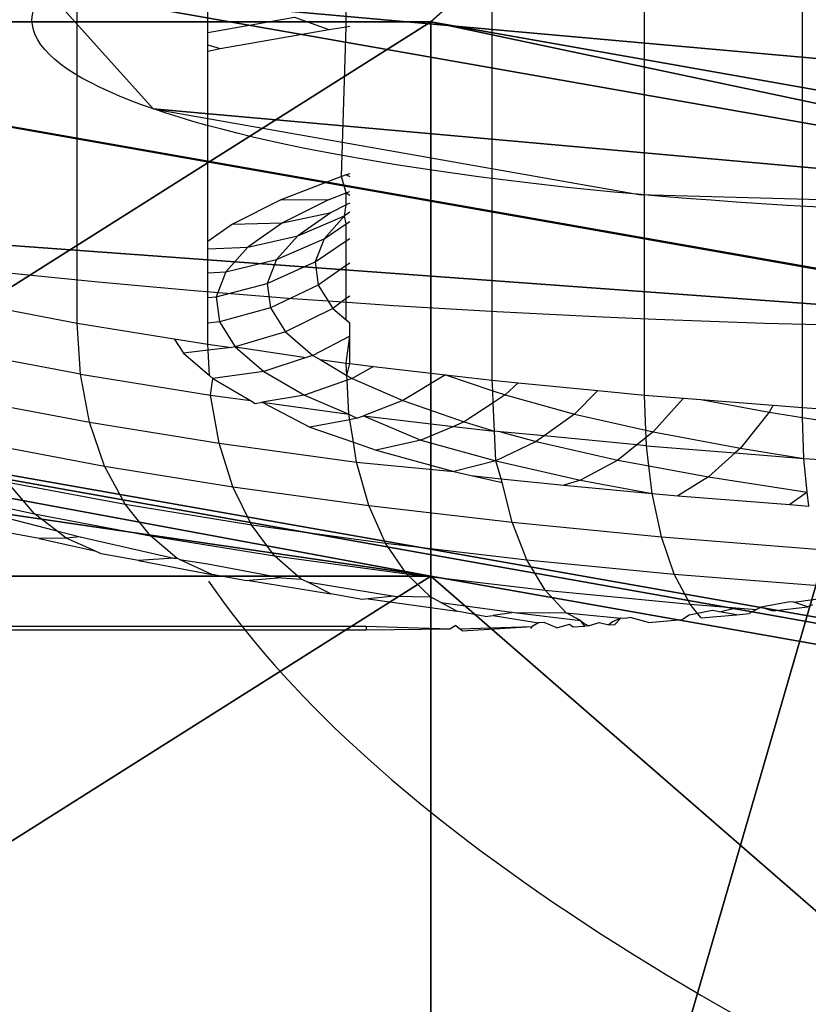
# Model space of a CAD drawing. Units: centimetres. Extents: x -425 to 415, y -356 to 296.
# Drawn here: x -262 to -262, y -24 to -23 of the extents above; entities that cross this region are included whole.
import ezdxf

# ---------------------------------------------------------------- set-up
doc = ezdxf.new("R2010")
doc.units = ezdxf.units.CM
doc.header["$LTSCALE"] = 2.54
doc.layers.add('VP-DIM', color=7, linetype='Continuous')
doc.layers.add('VP-EQ', color=7, linetype='Continuous', true_color=0x8a3492)
doc.layers.get('VP-DIM').off()

# ---------------------------------------------------------------- blocks, each defined once
blk = doc.blocks.new('Grupuj#21')
at = {"color": 0}
for p, q in [((-10.55777, -8.33976, -1.9), (-12.65043, -10.43243, -1.9)), ((-10.55777, -8.33976, -1.9), (-12.65043, -10.43243, -1.9)), ((-8.35777, -10.53976, -1.9), (-10.45043, -12.63243, -1.9)), ((-8.35777, -10.53976, -1.9), (-10.45043, -12.63243, -1.9))]:
    blk.add_line(p, q, dxfattribs=at)
at = {"color": 18, "true_color": 0x000000}
for p, q in [((-10.55777, -8.33976), (-10.55777, -8.33976, -1.9)), ((-10.55777, -8.33976), (-10.55777, -8.33976, -1.9)), ((-8.35777, -10.53976), (-8.35777, -10.53976, -1.9)), ((-8.35777, -10.53976), (-8.35777, -10.53976, -1.9))]:
    blk.add_line(p, q, dxfattribs=at)
at = {"color": 0, "extrusion": (7.3834e-16, -3.23389e-15, -1)}
blk.add_arc((-0.10932, 0.0253, 1.9), 13.77751, 321.896668, 337.715106, dxfattribs=at)
at = {"color": 18, "true_color": 0x000000, "extrusion": (7.3834e-16, -3.23389e-15, -1)}
blk.add_arc((-0.10932, 0.0253, 1.9), 13.77751, 321.896668, 337.715106, dxfattribs=at)
at = {"color": 0}
blk.add_arc((0, 0.03601), 13.7, 231.681562, 263.318438, dxfattribs=at)
at = {"color": 18, "true_color": 0x000000}
blk.add_arc((0, 0.03601), 13.7, 231.681562, 263.318438, dxfattribs=at)
blk.add_arc((0, 0.03601), 13.7, 231.681562, 263.318438, dxfattribs=at)
at = {"color": 0, "extrusion": (-5.9999e-16, -8.50204e-16, -1)}
blk.add_arc((0.01273, -17.86714), 2.2, 135, 45, dxfattribs=at)
at = {"color": 18, "true_color": 0x000000, "extrusion": (-5.9999e-16, -8.50204e-16, -1)}
blk.add_arc((0.01273, -17.86714), 2.2, 135, 45, dxfattribs=at)
blk.add_arc((0.01273, -17.86714), 2.2, 135, 45, dxfattribs=at)
blk.add_arc((0.01273, -17.86714), 2.2, 135, 45, dxfattribs=at)
blk.add_arc((0.01273, -17.86714), 2.2, 135, 45, dxfattribs=at)
blk.add_arc((0.01273, -17.86714), 2.2, 135, 45, dxfattribs=at)
blk.add_arc((0.01273, -17.86714), 2.2, 135, 45, dxfattribs=at)
at = {"color": 0}
mesh = blk.add_polyface(dxfattribs=at)
corners = [(-14.20607, -14.18807), (-14.20607, -11.0768), (-14.85043, -12.63243), (-12.65043, -14.83243), (-12.65043, -10.43243), (-11.0948, -14.18807), (-10.55777, -8.33976), (-10.45043, -12.63243), (-10.55777, 8.37577), (-1.56836, -19.42277), (-1.56836, -16.3115), (-2.21273, -17.86714), (-1.56836, -13.35203), (2.18727, -17.86714), (1.54291, -16.3115), (1.54291, -19.42277), (-14.20607, 11.1128), (-14.20607, 14.22407), (-14.85043, 12.66844), (-12.65043, 14.86844), (-12.65043, 10.46844), (-11.0948, 14.22407), (-10.45043, 12.66844), (-8.35777, -10.53976), (-8.35777, 10.57577), (-5.24276, -12.62114), (-5.2173, 12.65715), (-1.54291, 13.38803), (-0.01273, -20.06714), (-1.54291, 16.34751), (-1.54291, 19.45878), (0.01273, 20.10314), (1.54291, -13.35203), (1.56836, 19.45878), (1.56836, 13.38803), (1.56836, 16.34751), (2.21273, 17.90314), (-2.18727, 17.90314), (-19.44078, -1.5249), (-19.44078, 1.58637), (-20.08514, 0.03073), (-17.88514, 2.23073), (-17.88514, -2.16927), (-16.32951, -1.5249), (-16.32951, 1.58637), (-13.37003, -1.5249), (-13.37003, 1.58637), (-12.63915, -5.1993), (-12.63915, 5.26077), (5.2173, -12.62114), (5.24276, 12.65715), (8.35777, -10.53976), (8.35777, 10.57577), (10.45043, -12.63243), (10.45043, 12.66844), (10.55777, -8.33976), (11.0948, -14.18807), (12.65043, -10.43243), (12.65043, -14.83243), (14.20607, -14.18807), (14.20607, -11.0768), (14.85043, -12.63243), (12.63915, -5.22476), (10.55777, 8.37577), (12.63915, 5.23531), (13.37003, -1.55036), (13.37003, 1.56091), (16.32951, -1.55036), (16.32951, 1.56091), (17.88514, -2.19473), (17.88514, 2.20527), (19.44078, -1.55036), (19.44078, 1.56091), (20.08514, 0.00527), (11.0948, 14.22407), (12.65043, 10.46844), (12.65043, 14.86844), (14.20607, 14.22407), (14.20607, 11.1128), (14.85043, 12.66844)]
mesh.append_faces([[corners[k] for k in face] for face in [(0, 1, 2), (9, 10, 11), (16, 17, 18), (33, 35, 36), (38, 39, 40), (60, 59, 61), (72, 71, 73), (77, 78, 79)]], dxfattribs={"vtx0": -1, "color": 0})
mesh.append_faces([[corners[k] for k in face] for face in [(1, 3, 4), (4, 5, 6), (10, 9, 12), (17, 16, 19), (19, 8, 21), (21, 8, 22), (22, 23, 24), (24, 25, 26), (26, 12, 27), (27, 28, 29), (30, 28, 31), (31, 32, 33), (39, 38, 41), (41, 43, 44), (44, 45, 46), (46, 47, 48), (48, 6, 8), (49, 34, 32), (34, 49, 50), (50, 51, 52), (52, 53, 54), (55, 56, 57), (57, 59, 60), (62, 63, 55), (63, 62, 64), (64, 65, 66), (66, 67, 68), (68, 69, 70), (70, 71, 72), (54, 63, 74), (74, 75, 76), (76, 75, 77)]], dxfattribs={"vtx0": -1, "vtx1": -1, "color": 0})
mesh.append_faces([[corners[k] for k in face] for face in [(6, 7, 8), (22, 8, 7), (27, 12, 9), (29, 28, 30), (31, 15, 14), (33, 32, 34), (54, 53, 55), (63, 54, 55)]], dxfattribs={"vtx0": -1, "vtx1": -1, "vtx2": -1, "color": 0})
mesh.append_faces([[corners[k] for k in face] for face in [(1, 0, 3), (4, 3, 5), (6, 5, 7), (19, 16, 20), (19, 20, 8), (22, 7, 23), (24, 23, 25), (26, 25, 12), (27, 9, 28), (31, 28, 15), (31, 14, 32), (33, 34, 35), (41, 38, 42), (41, 42, 43), (44, 43, 45), (46, 45, 47), (48, 47, 6), (50, 49, 51), (52, 51, 53), (55, 53, 56), (57, 56, 58), (57, 58, 59), (64, 62, 65), (66, 65, 67), (68, 67, 69), (70, 69, 71), (74, 63, 75), (77, 75, 78)]], dxfattribs={"vtx0": -1, "vtx2": -1, "color": 0})
mesh.append_faces([[corners[k] for k in face] for face in [(13, 14, 15)]], dxfattribs={"vtx1": -1, "color": 0})
mesh.append_faces([[corners[k] for k in face] for face in [(30, 37, 29)]], dxfattribs={"vtx2": -1, "color": 0})
mesh = blk.add_polyface(dxfattribs=at)
corners = [(-19.44078, 1.58637, -1.9), (-19.44078, -1.5249, -1.9), (-20.08514, 0.03073, -1.9), (-17.88514, 2.23073, -1.9), (-17.88514, -2.16927, -1.9), (-16.32951, -1.5249, -1.9), (-16.32951, 1.58637, -1.9), (-13.37003, -1.5249, -1.9), (-13.37003, 1.58637, -1.9), (-12.63915, -5.1993, -1.9), (-12.63915, 5.26077, -1.9), (-10.55777, 8.37577, -1.9), (-10.55777, -8.33976, -1.9), (-14.20607, 14.22407, -1.9), (-14.20607, 11.1128, -1.9), (-14.85043, 12.66844, -1.9), (-12.65043, 14.86844, -1.9), (-12.65043, 10.46844, -1.9), (-11.0948, 14.22407, -1.9), (-10.45043, 12.66844, -1.9), (-10.45043, -12.63243, -1.9), (-8.35777, -10.53976, -1.9), (-8.35777, 10.57577, -1.9), (-5.24276, -12.62114, -1.9), (-5.2173, 12.65715, -1.9), (-1.56836, -13.35203, -1.9), (-1.54291, 13.38803, -1.9), (-1.56836, -16.3115, -1.9), (-1.56836, -19.42277, -1.9), (-0.01273, -20.06714, -1.9), (-2.21273, -17.86714, -1.9), (-14.20607, -11.0768, -1.9), (-14.20607, -14.18807, -1.9), (-14.85043, -12.63243, -1.9), (-12.65043, -10.43243, -1.9), (-12.65043, -14.83243, -1.9), (-11.0948, -14.18807, -1.9), (2.21273, 17.90314, -1.9), (1.56836, 16.34751, -1.9), (1.56836, 19.45878, -1.9), (-1.54291, 19.45878, -1.9), (-1.54291, 16.34751, -1.9), (-2.18727, 17.90314, -1.9), (0.01273, 20.10314, -1.9), (1.54291, -19.42277, -1.9), (1.54291, -13.35203, -1.9), (1.56836, 13.38803, -1.9), (5.2173, -12.62114, -1.9), (5.24276, 12.65715, -1.9), (8.35777, -10.53976, -1.9), (8.35777, 10.57577, -1.9), (10.45043, -12.63243, -1.9), (10.45043, 12.66844, -1.9), (10.55777, 8.37577, -1.9), (11.0948, 14.22407, -1.9), (10.55777, -8.33976, -1.9), (12.65043, 10.46844, -1.9), (12.65043, 14.86844, -1.9), (14.20607, 14.22407, -1.9), (14.20607, 11.1128, -1.9), (14.85043, 12.66844, -1.9), (12.63915, -5.22476, -1.9), (12.63915, 5.23531, -1.9), (13.37003, 1.56091, -1.9), (13.37003, -1.55036, -1.9), (16.32951, 1.56091, -1.9), (16.32951, -1.55036, -1.9), (17.88514, 2.20527, -1.9), (17.88514, -2.19473, -1.9), (19.44078, 1.56091, -1.9), (19.44078, -1.55036, -1.9), (20.08514, 0.00527, -1.9), (11.0948, -14.18807, -1.9), (12.65043, -10.43243, -1.9), (12.65043, -14.83243, -1.9), (14.20607, -14.18807, -1.9), (14.20607, -11.0768, -1.9), (14.85043, -12.63243, -1.9), (1.54291, -16.3115, -1.9), (2.18727, -17.86714, -1.9)]
mesh.append_faces([[corners[k] for k in face] for face in [(0, 1, 2), (13, 14, 15), (31, 32, 33), (40, 41, 42), (59, 58, 60), (70, 69, 71), (75, 76, 77), (44, 78, 79)]], dxfattribs={"vtx0": -1, "color": 0})
mesh.append_faces([[corners[k] for k in face] for face in [(1, 3, 4), (4, 3, 5), (5, 6, 7), (7, 8, 9), (9, 11, 12), (14, 16, 17), (17, 18, 11), (20, 19, 21), (21, 22, 23), (23, 24, 25), (25, 26, 27), (28, 26, 29), (32, 34, 35), (35, 34, 36), (36, 12, 20), (41, 43, 26), (29, 43, 44), (45, 46, 47), (46, 39, 38), (47, 48, 49), (49, 50, 51), (53, 54, 56), (56, 58, 59), (61, 63, 64), (64, 65, 66), (66, 67, 68), (68, 69, 70), (72, 73, 74), (74, 73, 75), (78, 44, 45)]], dxfattribs={"vtx0": -1, "vtx1": -1, "color": 0})
mesh.append_faces([[corners[k] for k in face] for face in [(11, 19, 20), (27, 26, 28), (20, 12, 11), (26, 43, 29), (44, 43, 45), (45, 39, 46), (51, 52, 53), (51, 53, 55)]], dxfattribs={"vtx0": -1, "vtx1": -1, "vtx2": -1, "color": 0})
mesh.append_faces([[corners[k] for k in face] for face in [(1, 0, 3), (5, 3, 6), (7, 6, 8), (9, 8, 10), (9, 10, 11), (14, 13, 16), (17, 16, 18), (11, 18, 19), (21, 19, 22), (23, 22, 24), (25, 24, 26), (32, 31, 34), (36, 34, 12), (41, 40, 43), (45, 43, 39), (47, 46, 48), (49, 48, 50), (51, 50, 52), (53, 52, 54), (56, 54, 57), (56, 57, 58), (53, 61, 55), (61, 53, 62), (61, 62, 63), (64, 63, 65), (66, 65, 67), (68, 67, 69), (55, 72, 51), (72, 55, 73), (75, 73, 76)]], dxfattribs={"vtx0": -1, "vtx2": -1, "color": 0})
mesh.append_faces([[corners[k] for k in face] for face in [(37, 38, 39)]], dxfattribs={"vtx1": -1, "color": 0})
mesh.append_faces([[corners[k] for k in face] for face in [(28, 30, 27)]], dxfattribs={"vtx2": -1, "color": 0})
at = {"color": 18, "true_color": 0x000000}
mesh = blk.add_polyface(dxfattribs=at)
corners = [(-10.55777, -8.33976), (-12.63915, -5.1993, -1.9), (-10.55777, -8.33976, -1.9), (-12.63915, -5.1993)]
mesh.append_faces([[corners[k] for k in face] for face in [(0, 1, 2), (1, 0, 3)]], dxfattribs={"vtx0": -1, "color": 18})
mesh = blk.add_polyface(dxfattribs=at)
corners = [(-12.65043, -10.43243), (-10.55777, -8.33976, -1.9), (-12.65043, -10.43243, -1.9), (-10.55777, -8.33976)]
mesh.append_faces([[corners[k] for k in face] for face in [(0, 1, 2), (1, 0, 3)]], dxfattribs={"vtx0": -1, "color": 18})
mesh = blk.add_polyface(dxfattribs=at)
corners = [(-8.35777, -10.53976, -1.9), (-10.45043, -12.63243), (-10.45043, -12.63243, -1.9), (-8.35777, -10.53976)]
mesh.append_faces([[corners[k] for k in face] for face in [(0, 1, 2), (1, 0, 3)]], dxfattribs={"vtx0": -1, "color": 18})
mesh = blk.add_polyface(dxfattribs=at)
corners = [(-5.24276, -12.62114, -1.9), (-8.35777, -10.53976), (-8.35777, -10.53976, -1.9), (-5.24276, -12.62114)]
mesh.append_faces([[corners[k] for k in face] for face in [(0, 1, 2), (1, 0, 3)]], dxfattribs={"vtx0": -1, "color": 18})
mesh = blk.add_polyface(dxfattribs=at)
corners = [(-2.21273, -17.86714), (-1.56836, -16.3115, -1.9), (-2.21273, -17.86714, -1.9), (-1.56836, -16.3115)]
mesh.append_faces([[corners[k] for k in face] for face in [(0, 1, 2), (1, 0, 3)]], dxfattribs={"vtx0": -1, "color": 18})
blk = doc.blocks.new('Grupuj#2')
at = {"color": 0, "extrusion": (1.38102e-14, 2.3672e-14, -1)}
blk.add_circle((-1.04615, 1.09999), 1.09999, dxfattribs=at)
at = {"color": 0}
mesh = blk.add_polyface(dxfattribs=at)
corners = [(0.3996, 1.9899), (0, 0.76008), (0, 1.43991), (0.3996, 0.21008), (1.04615, 2.19998), (1.04615, 0), (1.69271, 1.9899), (1.69271, 0.21008), (2.09231, 1.43991), (2.09231, 0.76008)]
mesh.append_faces([[corners[k] for k in face] for face in [(0, 1, 2), (7, 8, 9)]], dxfattribs={"vtx0": -1, "color": 0})
mesh.append_faces([[corners[k] for k in face] for face in [(1, 0, 3), (3, 4, 5), (5, 6, 7)]], dxfattribs={"vtx0": -1, "vtx1": -1, "color": 0})
mesh.append_faces([[corners[k] for k in face] for face in [(3, 0, 4), (5, 4, 6), (7, 6, 8)]], dxfattribs={"vtx0": -1, "vtx2": -1, "color": 0})
blk = doc.blocks.new('Grupuj#19')
at = {"color": 18, "true_color": 0x000000, "zscale": -1}
blk.add_blockref('Grupuj#2', (-1.04614, -18.99999, -0.225), dxfattribs=at)
blk = doc.blocks.new('3DGeom-1047_Defintion#1')
at = {"color": 0, "xscale": 63.18404992316634, "yscale": 63.18404992316638, "zscale": 63.18404992316637, "rotation": 360}
blk.add_blockref('Grupuj#21', (0, 0, -17.021), dxfattribs=at)
at = {"color": 0, "xscale": 63.18404992316634, "yscale": 63.18404992316638, "zscale": 63.18404992316638}
blk.add_blockref('Grupuj#19', (0, 0, 2.805), dxfattribs=at)
blk = doc.blocks.new('Group323#3')
at = {"color": 0, "extrusion": (3.35676e-15, -1, 5.97531e-05), "xscale": 0.01582677908769744, "yscale": 0.01582677908769742, "zscale": 0.01582677908769742, "rotation": 315.000000000001}
blk.add_blockref('3DGeom-1047_Defintion#1', (0, 0, 0.95), dxfattribs=at)
blk = doc.blocks.new('Group322#1')
at = {"color": 0}
blk.add_blockref('Group323#3', (0, 0), dxfattribs=at)
blk = doc.blocks.new('1231 3d')
at = {"color": 7, "true_color": 0xffffff, "extrusion": (0, -0.17639, 0.98432)}
blk.add_blockref('Group322#1', (-248.6142, -7.89213, 96.22837), dxfattribs=at)
blk = doc.blocks.new('1231')
at = {"color": 7}
for p, q in [((-270.91494, -9.09095), (-270.91494, -7.81483)), ((-270.50437, -9.14755), (-270.50437, -7.87143)), ((-270.35368, -9.16222), (-270.35368, -7.8861)), ((-270.19753, -9.17464), (-270.19753, -7.89852)), ((-270.78582, -8.80356), (-270.78582, -8.77715)), ((-270.78582, -8.80356), (-270.70008, -8.78841)), ((-270.70008, -8.78841), (-270.66618, -8.80044)), ((-270.64871, -8.7978), (-270.64871, -8.78064)), ((-270.66618, -8.80044), (-270.64871, -8.7978)), ((-270.65344, -8.9459), (-270.64871, -8.7978)), ((-270.64871, -8.7978), (-270.64535, -8.79729)), ((-270.78582, -8.81549), (-270.78582, -8.80356)), ((-270.77339, -8.81938), (-270.66618, -8.80044)), ((-270.78582, -8.81549), (-270.77339, -8.81938)), ((-270.78582, -8.82194), (-270.78582, -8.81549)), ((-270.78582, -8.82194), (-270.77339, -8.81938)), ((-270.78582, -9.01032), (-270.78582, -8.82194)), ((-270.64871, -8.94445), (-270.65344, -8.9459)), ((-270.64535, -8.94342), (-270.64871, -8.94445)), ((-270.64871, -8.94445), (-270.64535, -8.94596)), ((-270.65344, -8.9459), (-270.71339, -8.96904)), ((-270.64871, -8.96201), (-270.65344, -8.9459)), ((-270.66563, -8.96854), (-270.64871, -8.96201)), ((-270.64871, -8.96201), (-270.64535, -8.96071)), ((-270.64871, -8.96201), (-270.64535, -8.9644)), ((-270.64871, -8.97388), (-270.64871, -8.96201)), ((-270.71339, -8.96904), (-270.76136, -8.99318)), ((-270.71339, -8.96904), (-270.66563, -8.96854)), ((-270.66563, -8.96854), (-270.71182, -8.99177)), ((-270.64871, -8.97388), (-270.66378, -8.98147)), ((-270.65043, -8.9848), (-270.64871, -8.97388)), ((-270.64535, -8.97219), (-270.64871, -8.97388)), ((-270.71182, -8.99177), (-270.66378, -8.98147)), ((-270.66378, -8.98147), (-270.69671, -9.00455)), ((-270.64535, -8.98124), (-270.65043, -8.9848)), ((-270.76136, -8.99318), (-270.78582, -9.01032)), ((-270.76136, -8.99318), (-270.71182, -8.99177)), ((-270.71182, -8.99177), (-270.74603, -9.01575)), ((-270.69671, -9.00455), (-270.65043, -8.9848)), ((-270.65043, -8.9848), (-270.67077, -9.00752)), ((-270.67077, -9.00752), (-270.64871, -8.99276)), ((-270.64871, -8.99276), (-270.65043, -8.9848)), ((-270.64871, -8.99276), (-270.64535, -8.99052)), ((-270.64871, -9.00947), (-270.64871, -8.99276)), ((-270.78582, -9.01758), (-270.78582, -9.01032)), ((-270.74603, -9.01575), (-270.69671, -9.00455)), ((-270.69671, -9.00455), (-270.71781, -9.02812)), ((-270.71781, -9.02812), (-270.67077, -9.00752)), ((-270.67077, -9.00752), (-270.67951, -9.03051)), ((-270.67951, -9.03051), (-270.64871, -9.00947)), ((-270.64871, -9.00947), (-270.64535, -9.00718)), ((-270.64871, -9.03394), (-270.64871, -9.00947)), ((-270.78582, -9.01758), (-270.74603, -9.01575)), ((-270.78582, -9.04139), (-270.78582, -9.01758)), ((-270.74603, -9.01575), (-270.76795, -9.04025)), ((-270.76795, -9.04025), (-270.71781, -9.02812)), ((-270.71781, -9.02812), (-270.72691, -9.05198)), ((-270.72691, -9.05198), (-270.67951, -9.03051)), ((-270.67951, -9.03051), (-270.6766, -9.05355)), ((-270.64535, -9.03158), (-270.64871, -9.03394)), ((-270.78582, -9.04139), (-270.76795, -9.04025)), ((-270.78582, -9.06572), (-270.78582, -9.04139)), ((-270.76795, -9.04025), (-270.7774, -9.06504)), ((-270.64871, -9.03394), (-270.6766, -9.05355)), ((-270.64871, -9.06669), (-270.64871, -9.03394)), ((-270.7774, -9.06504), (-270.72691, -9.05198)), ((-270.72691, -9.05198), (-270.72387, -9.07589)), ((-270.6766, -9.05355), (-270.72387, -9.07589)), ((-270.6766, -9.05355), (-270.66204, -9.07642)), ((-271.03527, -9.06826), (-270.91494, -9.09095)), ((-270.78582, -9.06572), (-270.7774, -9.06504)), ((-270.78582, -9.09104), (-270.78582, -9.06572)), ((-270.7774, -9.06504), (-270.77426, -9.08988)), ((-270.64871, -9.06669), (-270.66204, -9.07642)), ((-270.64535, -9.06424), (-270.64871, -9.06669)), ((-270.64871, -9.08794), (-270.64871, -9.06669)), ((-270.72387, -9.07589), (-270.77426, -9.08988)), ((-270.72387, -9.07589), (-270.70875, -9.09964)), ((-270.66204, -9.07642), (-270.70875, -9.09964)), ((-270.66204, -9.07642), (-270.64871, -9.08794)), ((-270.91186, -9.14144), (-270.91494, -9.09095)), ((-270.91494, -9.09095), (-270.81896, -9.10645)), ((-270.77426, -9.08988), (-270.78582, -9.09104)), ((-270.78582, -9.11181), (-270.78582, -9.09104)), ((-270.77426, -9.08988), (-270.75855, -9.11456)), ((-270.64871, -9.08794), (-270.64535, -9.09084)), ((-270.64535, -9.10386), (-270.64535, -9.09084)), ((-270.70875, -9.09964), (-270.75855, -9.11456)), ((-270.70875, -9.09964), (-270.68171, -9.123)), ((-270.81896, -9.10645), (-270.8099, -9.12071)), ((-270.81896, -9.10645), (-270.78582, -9.11181)), ((-270.64535, -9.10386), (-270.68171, -9.123)), ((-270.64871, -9.13071), (-270.64535, -9.10386)), ((-270.64535, -9.1311), (-270.64535, -9.10386)), ((-270.91186, -9.14144), (-271.03195, -9.1188)), ((-270.78549, -9.11778), (-270.8099, -9.12071)), ((-270.78582, -9.11181), (-270.76247, -9.11503)), ((-270.78549, -9.11778), (-270.78582, -9.11181)), ((-270.76247, -9.11503), (-270.78549, -9.11778)), ((-270.7841, -9.14299), (-270.78549, -9.11778)), ((-270.75855, -9.11456), (-270.76247, -9.11503)), ((-270.75855, -9.11456), (-270.73045, -9.13882)), ((-270.75855, -9.11456), (-270.68854, -9.12522)), ((-270.8099, -9.12071), (-270.7841, -9.14299)), ((-270.68854, -9.12522), (-270.73045, -9.13882)), ((-270.68171, -9.123), (-270.68854, -9.12522)), ((-270.68171, -9.123), (-270.67469, -9.12713)), ((-270.67469, -9.12713), (-270.6481, -9.14273)), ((-270.67469, -9.12713), (-270.64871, -9.13071)), ((-270.73045, -9.13882), (-270.78071, -9.14591)), ((-270.73045, -9.13882), (-270.69019, -9.16246)), ((-270.64871, -9.13071), (-270.64535, -9.1311)), ((-270.6481, -9.14273), (-270.64871, -9.13071)), ((-270.6481, -9.14273), (-270.64535, -9.1311)), ((-270.64535, -9.1311), (-270.62179, -9.13385)), ((-270.62179, -9.13385), (-270.64297, -9.14575)), ((-270.62179, -9.13385), (-270.55069, -9.14215)), ((-270.90272, -9.18912), (-270.91186, -9.14144)), ((-270.91186, -9.14144), (-270.78303, -9.16227)), ((-270.7841, -9.14299), (-270.78071, -9.14591)), ((-270.78303, -9.16227), (-270.78071, -9.14591)), ((-270.78071, -9.14591), (-270.74358, -9.1677)), ((-270.64786, -9.14748), (-270.69019, -9.16246)), ((-270.64786, -9.14748), (-270.6481, -9.14273)), ((-270.6481, -9.14273), (-270.64297, -9.14575)), ((-270.64297, -9.14575), (-270.64786, -9.14748)), ((-270.64617, -9.18112), (-270.64786, -9.14748)), ((-270.64297, -9.14575), (-270.59289, -9.16769)), ((-270.55069, -9.14215), (-270.59289, -9.16769)), ((-270.55069, -9.14215), (-270.50391, -9.15799)), ((-270.55069, -9.14215), (-270.50437, -9.14755)), ((-270.50437, -9.14755), (-270.4787, -9.15005)), ((-270.50391, -9.15799), (-270.50437, -9.14755)), ((-270.50391, -9.15799), (-270.49171, -9.16213)), ((-270.50339, -9.1698), (-270.50391, -9.15799)), ((-270.4787, -9.15005), (-270.49171, -9.16213)), ((-270.4787, -9.15005), (-270.39999, -9.15771)), ((-270.39999, -9.15771), (-270.4231, -9.18109)), ((-270.39999, -9.15771), (-270.35368, -9.16222)), ((-271.02206, -9.16662), (-270.90272, -9.18912)), ((-270.77468, -9.20981), (-270.78303, -9.16227)), ((-270.78303, -9.16227), (-270.74358, -9.1677)), ((-270.74358, -9.1677), (-270.7389, -9.17045)), ((-270.69019, -9.16246), (-270.73194, -9.16931)), ((-270.69019, -9.16246), (-270.64617, -9.18112)), ((-270.59289, -9.16769), (-270.63187, -9.18279)), ((-270.59289, -9.16769), (-270.53198, -9.18858)), ((-270.49171, -9.16213), (-270.50339, -9.1698)), ((-270.49171, -9.16213), (-270.4231, -9.18109)), ((-270.35368, -9.16222), (-270.31527, -9.16528)), ((-270.35235, -9.19709), (-270.35368, -9.16222)), ((-270.31527, -9.16528), (-270.34521, -9.19871)), ((-270.31527, -9.16528), (-270.298, -9.16665)), ((-270.298, -9.16665), (-270.23039, -9.17924)), ((-270.298, -9.16665), (-270.22632, -9.17235)), ((-270.7389, -9.17045), (-270.73194, -9.16931)), ((-270.73194, -9.16931), (-270.68488, -9.19411)), ((-270.73194, -9.16931), (-270.64617, -9.18112)), ((-270.50339, -9.1698), (-270.53198, -9.18858)), ((-270.50215, -9.19793), (-270.50339, -9.1698)), ((-270.22632, -9.17235), (-270.23039, -9.17924)), ((-270.22632, -9.17235), (-270.19753, -9.17464)), ((-270.19753, -9.17464), (-270.13198, -9.17876)), ((-270.19723, -9.18433), (-270.19753, -9.17464)), ((-270.64531, -9.18659), (-270.68488, -9.19411)), ((-270.64531, -9.18659), (-270.64617, -9.18112)), ((-270.64617, -9.18112), (-270.63818, -9.18524)), ((-270.63818, -9.18524), (-270.64531, -9.18659)), ((-270.64177, -9.20891), (-270.64531, -9.18659)), ((-270.63818, -9.18524), (-270.63187, -9.18279)), ((-270.63187, -9.18279), (-270.57488, -9.20696)), ((-270.63187, -9.18279), (-270.54274, -9.19319)), ((-270.4231, -9.18109), (-270.45305, -9.20271)), ((-270.4231, -9.18109), (-270.35235, -9.19709)), ((-270.23039, -9.17924), (-270.25878, -9.2148)), ((-270.23039, -9.17924), (-270.19723, -9.18433)), ((-270.19595, -9.22496), (-270.19723, -9.18433)), ((-270.19723, -9.18433), (-270.13944, -9.19318)), ((-270.88781, -9.23253), (-270.90272, -9.18912)), ((-270.90272, -9.18912), (-270.77468, -9.20981)), ((-270.68488, -9.19411), (-270.64177, -9.20891)), ((-270.54274, -9.19319), (-270.57488, -9.20696)), ((-270.53198, -9.18858), (-270.54274, -9.19319)), ((-270.54274, -9.19319), (-270.50215, -9.19793)), ((-270.53198, -9.18858), (-270.50215, -9.19793)), ((-270.49603, -9.19852), (-270.50215, -9.19793)), ((-270.50091, -9.22741), (-270.50215, -9.19793)), ((-270.35235, -9.19709), (-270.34521, -9.19871)), ((-270.35207, -9.20421), (-270.35235, -9.19709)), ((-270.57488, -9.20696), (-270.61913, -9.21668)), ((-270.57488, -9.20696), (-270.50091, -9.22741)), ((-270.45305, -9.20271), (-270.49603, -9.19852)), ((-270.49603, -9.19852), (-270.46076, -9.20827)), ((-270.45305, -9.20271), (-270.46076, -9.20827)), ((-270.36132, -9.21163), (-270.45305, -9.20271)), ((-270.35207, -9.20421), (-270.36132, -9.21163)), ((-270.34521, -9.19871), (-270.35207, -9.20421)), ((-270.35175, -9.21257), (-270.35207, -9.20421)), ((-270.34521, -9.19871), (-270.25878, -9.2148)), ((-271.00594, -9.21026), (-270.88781, -9.23253)), ((-270.76106, -9.25301), (-270.77468, -9.20981)), ((-270.77468, -9.20981), (-270.63867, -9.22855)), ((-270.64177, -9.20891), (-270.61913, -9.21668)), ((-270.63867, -9.22855), (-270.64177, -9.20891)), ((-270.61913, -9.21668), (-270.54229, -9.23791)), ((-270.46076, -9.20827), (-270.50091, -9.22741)), ((-270.46076, -9.20827), (-270.37992, -9.22656)), ((-270.36132, -9.21163), (-270.37992, -9.22656)), ((-270.35175, -9.21257), (-270.36132, -9.21163)), ((-270.34939, -9.23224), (-270.35175, -9.21257)), ((-270.35175, -9.21257), (-270.26402, -9.21954)), ((-270.25878, -9.2148), (-270.26402, -9.21954)), ((-270.25878, -9.2148), (-270.19595, -9.22496)), ((-270.50091, -9.22741), (-270.54229, -9.23791)), ((-270.49552, -9.24525), (-270.50091, -9.22741)), ((-270.50091, -9.22741), (-270.41691, -9.2464)), ((-270.37992, -9.22656), (-270.41691, -9.2464)), ((-270.37992, -9.22656), (-270.34939, -9.23224)), ((-270.26402, -9.21954), (-270.29022, -9.24326)), ((-270.26402, -9.21954), (-270.19595, -9.22496)), ((-270.19261, -9.25823), (-270.19595, -9.22496)), ((-270.19595, -9.22496), (-270.16308, -9.22702)), ((-270.86756, -9.27037), (-270.88781, -9.23253)), ((-270.88781, -9.23253), (-270.76106, -9.25301)), ((-270.62643, -9.27157), (-270.63867, -9.22855)), ((-270.63867, -9.22855), (-270.54229, -9.23791)), ((-270.34608, -9.25981), (-270.34939, -9.23224)), ((-270.34939, -9.23224), (-270.29022, -9.24326)), ((-270.54229, -9.23791), (-270.52515, -9.24179)), ((-270.52515, -9.24179), (-270.49466, -9.24869)), ((-270.52515, -9.24179), (-270.49552, -9.24525)), ((-270.49552, -9.24525), (-270.43349, -9.25129)), ((-270.49466, -9.24869), (-270.49552, -9.24525)), ((-270.41691, -9.2464), (-270.43349, -9.25129)), ((-270.41691, -9.2464), (-270.34608, -9.25981)), ((-270.29022, -9.24326), (-270.32056, -9.26184)), ((-270.29022, -9.24326), (-270.19261, -9.25823)), ((-271.06251, -9.25668), (-270.95707, -9.27988)), ((-270.95707, -9.27988), (-270.98405, -9.2484)), ((-270.98405, -9.2484), (-270.86756, -9.27037)), ((-270.74258, -9.29056), (-270.76106, -9.25301)), ((-270.76106, -9.25301), (-270.62643, -9.27157)), ((-270.48473, -9.28809), (-270.49466, -9.24869)), ((-270.43349, -9.25129), (-270.34608, -9.25981)), ((-270.3368, -9.3025), (-270.34608, -9.25981)), ((-270.34608, -9.25981), (-270.32056, -9.26184)), ((-270.32056, -9.26184), (-270.20991, -9.27063)), ((-270.19261, -9.25823), (-270.20991, -9.27063)), ((-270.19122, -9.27212), (-270.19261, -9.25823)), ((-270.8426, -9.30146), (-270.86756, -9.27037)), ((-270.86756, -9.27037), (-270.74258, -9.29056)), ((-270.60981, -9.30886), (-270.62643, -9.27157)), ((-270.62643, -9.27157), (-270.48473, -9.28809)), ((-270.20991, -9.27063), (-270.19122, -9.27212)), ((-270.99903, -9.28015), (-270.93514, -9.29661)), ((-270.95707, -9.27988), (-270.8426, -9.30146)), ((-270.93514, -9.29661), (-270.95707, -9.27988)), ((-270.71978, -9.32129), (-270.74258, -9.29056)), ((-270.74258, -9.29056), (-270.60981, -9.30886)), ((-270.48473, -9.28809), (-270.3368, -9.3025)), ((-270.47009, -9.32515), (-270.48473, -9.28809)), ((-270.95272, -9.30429), (-270.99212, -9.29704)), ((-270.92581, -9.30373), (-270.95272, -9.30429)), ((-270.95272, -9.30429), (-270.89742, -9.31646)), ((-270.92581, -9.30373), (-270.93514, -9.29661)), ((-270.93514, -9.29661), (-270.91207, -9.30255)), ((-270.91207, -9.30255), (-270.92581, -9.30373)), ((-270.89742, -9.31646), (-270.92581, -9.30373)), ((-270.91207, -9.30255), (-270.81939, -9.32379)), ((-270.8426, -9.30146), (-270.71978, -9.32129)), ((-270.81635, -9.32361), (-270.8426, -9.30146)), ((-270.32421, -9.33936), (-270.3368, -9.3025)), ((-270.3368, -9.3025), (-270.18351, -9.31469)), ((-270.58933, -9.33928), (-270.60981, -9.30886)), ((-270.60981, -9.30886), (-270.47009, -9.32515)), ((-270.89123, -9.31924), (-270.89742, -9.31646)), ((-270.85436, -9.32593), (-270.89123, -9.31924)), ((-270.81939, -9.32379), (-270.85436, -9.32593)), ((-270.81939, -9.32379), (-270.81635, -9.32361)), ((-270.81368, -9.32487), (-270.81635, -9.32361)), ((-270.78169, -9.33989), (-270.81368, -9.32487)), ((-270.81368, -9.32487), (-270.78564, -9.3294)), ((-270.69338, -9.3443), (-270.71978, -9.32129)), ((-270.71978, -9.32129), (-270.58933, -9.33928)), ((-270.85436, -9.32593), (-270.78169, -9.33989)), ((-270.78564, -9.3294), (-270.71243, -9.34321)), ((-270.47009, -9.32515), (-270.32421, -9.33936)), ((-270.45202, -9.3553), (-270.47009, -9.32515)), ((-270.77255, -9.34136), (-270.78169, -9.33989)), ((-270.7476, -9.34607), (-270.77255, -9.34136)), ((-270.71243, -9.34321), (-270.74482, -9.34584)), ((-270.71243, -9.34321), (-270.69338, -9.3443)), ((-270.68751, -9.34723), (-270.69338, -9.3443)), ((-270.56559, -9.36191), (-270.58933, -9.33928)), ((-270.58933, -9.33928), (-270.45202, -9.3553)), ((-270.30868, -9.36925), (-270.32421, -9.33936)), ((-270.32421, -9.33936), (-270.17304, -9.35138)), ((-270.74482, -9.34584), (-270.7476, -9.34607)), ((-270.74482, -9.34584), (-270.66418, -9.35887)), ((-270.66418, -9.35887), (-270.68751, -9.34723)), ((-270.68751, -9.34723), (-270.60093, -9.36122)), ((-270.63303, -9.36457), (-270.66418, -9.35887)), ((-270.60093, -9.36122), (-270.62722, -9.36397)), ((-270.60093, -9.36122), (-270.56559, -9.36191)), ((-270.5552, -9.36752), (-270.56559, -9.36191)), ((-270.45202, -9.3553), (-270.30868, -9.36925)), ((-270.4311, -9.3776), (-270.45202, -9.3553)), ((-270.2058, -9.36735), (-270.17252, -9.36248)), ((-270.62722, -9.36397), (-270.63303, -9.36457)), ((-270.62722, -9.36397), (-270.53935, -9.37608)), ((-270.53935, -9.37608), (-270.5552, -9.36752)), ((-270.5552, -9.36752), (-270.48249, -9.37754)), ((-270.30117, -9.37845), (-270.30868, -9.36925)), ((-270.30868, -9.36925), (-270.26342, -9.37285)), ((-270.27941, -9.37675), (-270.26342, -9.37285)), ((-270.26342, -9.37285), (-270.24277, -9.37449)), ((-270.23831, -9.3721), (-270.24277, -9.37449)), ((-270.21002, -9.3668), (-270.23831, -9.3721)), ((-270.23831, -9.3721), (-270.22675, -9.37576)), ((-270.22675, -9.37576), (-270.19205, -9.37183)), ((-270.2058, -9.36735), (-270.21002, -9.3668)), ((-270.19205, -9.37183), (-270.2058, -9.36735)), ((-270.18758, -9.36969), (-270.19205, -9.37183)), ((-270.51136, -9.38134), (-270.53935, -9.37608)), ((-270.51136, -9.38134), (-270.50332, -9.38028)), ((-270.48249, -9.37754), (-270.50332, -9.38028)), ((-270.50332, -9.38028), (-270.45868, -9.38749)), ((-270.48249, -9.37754), (-270.41693, -9.38519)), ((-270.48249, -9.37754), (-270.4311, -9.3776)), ((-270.41693, -9.38519), (-270.4311, -9.3776)), ((-270.4311, -9.3776), (-270.3771, -9.38286)), ((-270.3771, -9.38286), (-270.38545, -9.38658)), ((-270.38321, -9.38913), (-270.3771, -9.38286)), ((-270.37208, -9.38335), (-270.3771, -9.38286)), ((-270.36781, -9.38232), (-270.37208, -9.38335)), ((-270.3496, -9.38716), (-270.36781, -9.38232)), ((-270.30962, -9.38017), (-270.31626, -9.38435)), ((-270.30117, -9.37845), (-270.30962, -9.38017)), ((-270.28649, -9.37546), (-270.30117, -9.37845)), ((-270.29763, -9.38277), (-270.30117, -9.37845)), ((-270.29763, -9.38277), (-270.26263, -9.37982)), ((-270.27941, -9.37675), (-270.28649, -9.37546)), ((-270.26263, -9.37982), (-270.27941, -9.37675)), ((-270.26263, -9.37982), (-270.25009, -9.3784)), ((-270.24277, -9.37449), (-270.25009, -9.3784)), ((-270.62908, -9.39131), (-272.85883, -9.39131)), ((-270.62908, -9.39131), (-270.62908, -9.39495)), ((-270.5463, -9.39402), (-270.62908, -9.39131)), ((-270.54032, -9.39029), (-270.5463, -9.39402)), ((-270.54032, -9.39029), (-270.53645, -9.39368)), ((-270.53645, -9.39368), (-270.46472, -9.39121)), ((-270.53414, -9.39569), (-270.46472, -9.39121)), ((-270.46472, -9.39121), (-270.46659, -9.39338)), ((-270.45868, -9.38749), (-270.46472, -9.39121)), ((-270.45281, -9.38729), (-270.45868, -9.38749)), ((-270.44053, -9.39248), (-270.45281, -9.38729)), ((-270.44053, -9.39248), (-270.42803, -9.38907)), ((-270.42803, -9.38907), (-270.42414, -9.39152)), ((-270.42414, -9.39152), (-270.41272, -9.39085)), ((-270.41693, -9.38519), (-270.41332, -9.38821)), ((-270.41272, -9.39085), (-270.41693, -9.38519)), ((-270.41332, -9.38821), (-270.40923, -9.39065)), ((-270.40923, -9.39065), (-270.41272, -9.39085)), ((-270.40923, -9.39065), (-270.39851, -9.38734)), ((-270.39851, -9.38734), (-270.38907, -9.38947)), ((-270.38545, -9.38658), (-270.38907, -9.38947)), ((-270.38907, -9.38947), (-270.38321, -9.38913)), ((-270.3496, -9.38716), (-270.31626, -9.38435)), ((-270.62908, -9.39495), (-272.85883, -9.39495)), ((-270.5463, -9.39402), (-270.62908, -9.39495)), ((-270.53414, -9.39569), (-270.53645, -9.39368))]:
    blk.add_line(p, q, dxfattribs=at)
blk = doc.blocks.new('1231 2d')
at = {"layer": 'VP-EQ'}
blk.add_blockref('1231', (399.26221, 200.10492), dxfattribs=at)

msp = doc.modelspace()

# ---------------------------------------------------------------- block references
msp.add_blockref('1231 3d', (0, 0))
at = {"layer": 'VP-DIM', "color": 7}
msp.add_blockref('1231 2d', (-390.67389, -214.5817), dxfattribs=at)

doc.saveas('drawing.dxf')
